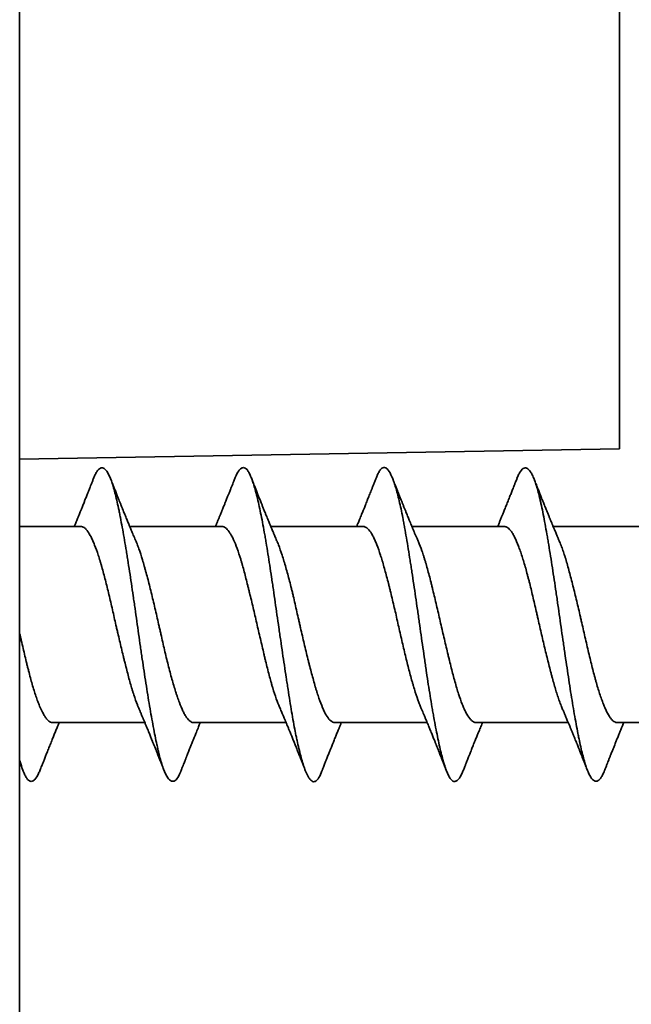
# Model space of a CAD drawing. Units: millimetres. Extents: x 32 to 797, y 126 to 557.
# Drawn here: x 77 to 85, y 290 to 303 of the extents above; entities that cross this region are included whole.
import ezdxf

# ---------------------------------------------------------------- set-up
doc = ezdxf.new("R2010")
doc.units = ezdxf.units.MM
doc.layers.add('1', color=7, linetype='Continuous', true_color=0xffffff)

msp = doc.modelspace()

# ---------------------------------------------------------------- linework, layer by layer
at = {"layer": '1', "color": 18, "linetype": 'Continuous', "lineweight": 35}
for p, q in [((77.457, 280.997), (77.457, 348.997)), ((85.107, 297.237), (85.107, 332.757)), ((77.457, 297.103), (85.107, 297.237)), ((78.235, 296.247), (77.457, 296.247)), ((80.034, 296.247), (78.861, 296.247)), ((81.834, 296.247), (80.66, 296.247)), ((83.635, 296.247), (82.459, 296.247)), ((85.434, 296.247), (84.261, 296.247)), ((77.88, 293.747), (79.054, 293.747)), ((79.68, 293.747), (80.855, 293.747)), ((81.481, 293.747), (82.655, 293.747)), ((83.28, 293.747), (84.454, 293.747)), ((85.08, 293.747), (86.255, 293.747))]:
    msp.add_line(p, q, dxfattribs=at)
for points, knots in [([(78.4, 296.86), (78.405, 296.875), (78.411, 296.888), (78.421, 296.909), (78.424, 296.916), (78.432, 296.93), (78.436, 296.937), (78.456, 296.967), (78.471, 296.982), (78.494, 296.993), (78.502, 296.995), (78.514, 296.994), (78.518, 296.993), (78.526, 296.99), (78.53, 296.988), (78.549, 296.976), (78.565, 296.958), (78.596, 296.906), (78.611, 296.872), (78.635, 296.807), (78.642, 296.783), (78.657, 296.732), (78.665, 296.704), (78.688, 296.616), (78.703, 296.55), (78.722, 296.458), (78.726, 296.439), (78.734, 296.4), (78.746, 296.341), (78.757, 296.279), (78.781, 296.152), (78.796, 296.062), (78.816, 295.944), (78.82, 295.92), (78.828, 295.871), (78.832, 295.847), (78.843, 295.773), (78.851, 295.723), (78.874, 295.572), (78.89, 295.468), (78.909, 295.336), (78.913, 295.309), (78.921, 295.255), (78.925, 295.228), (78.936, 295.147), (78.944, 295.093), (78.966, 294.931), (78.981, 294.824), (79.001, 294.691), (79.005, 294.664), (79.012, 294.611), (79.016, 294.584), (79.028, 294.505), (79.036, 294.453), (79.059, 294.298), (79.075, 294.198), (79.098, 294.054), (79.106, 294.006), (79.122, 293.913), (79.13, 293.867), (79.153, 293.736), (79.168, 293.653), (79.192, 293.539), (79.199, 293.502), (79.211, 293.449), (79.215, 293.432), (79.222, 293.398), (79.226, 293.382), (79.245, 293.303), (79.26, 293.249), (79.283, 293.178), (79.291, 293.157), (79.303, 293.128), (79.306, 293.119), (79.314, 293.101), (79.318, 293.093), (79.338, 293.054), (79.353, 293.032), (79.377, 293.011), (79.385, 293.005), (79.396, 293.001), (79.4, 293), (79.408, 292.999), (79.412, 292.999), (79.432, 293.002), (79.447, 293.013), (79.478, 293.052), (79.493, 293.08), (79.51, 293.122), (79.512, 293.126), (79.514, 293.13)], [0, 0, 0, 0, 0.015513, 0.015513, 0.025938, 0.025938, 0.036364, 0.036364, 0.078065, 0.078065, 0.098916, 0.098916, 0.109341, 0.109341, 0.119767, 0.119767, 0.161468, 0.161468, 0.203169, 0.203169, 0.22402, 0.22402, 0.244871, 0.244871, 0.286572, 0.286572, 0.296998, 0.296998, 0.307423, 0.328274, 0.328274, 0.369975, 0.369975, 0.3804, 0.3804, 0.390826, 0.390826, 0.411677, 0.411677, 0.453378, 0.453378, 0.463803, 0.463803, 0.474229, 0.474229, 0.495079, 0.495079, 0.536781, 0.536781, 0.547206, 0.547206, 0.557631, 0.557631, 0.578482, 0.578482, 0.620184, 0.620184, 0.641034, 0.641034, 0.661885, 0.661885, 0.703586, 0.703586, 0.724437, 0.724437, 0.734863, 0.734863, 0.745288, 0.745288, 0.786989, 0.786989, 0.80784, 0.80784, 0.818265, 0.818265, 0.828691, 0.828691, 0.870392, 0.870392, 0.891243, 0.891243, 0.901668, 0.901668, 0.912094, 0.912094, 0.953795, 0.953795, 0.995496, 0.995496, 1, 1, 1, 1]), ([(80.198, 296.85), (80.2, 296.857), (80.203, 296.863), (80.221, 296.906), (80.236, 296.935), (80.26, 296.967), (80.267, 296.976), (80.279, 296.986), (80.283, 296.988), (80.291, 296.993), (80.295, 296.994), (80.314, 297), (80.33, 296.996), (80.353, 296.976), (80.36, 296.967), (80.375, 296.944), (80.383, 296.931), (80.406, 296.883), (80.422, 296.842), (80.453, 296.746), (80.468, 296.69), (80.5, 296.563), (80.515, 296.493), (80.546, 296.342), (80.562, 296.261), (80.581, 296.151), (80.585, 296.129), (80.593, 296.084), (80.605, 296.016), (80.616, 295.946), (80.639, 295.802), (80.654, 295.703), (80.673, 295.574), (80.677, 295.548), (80.685, 295.495), (80.689, 295.468), (80.701, 295.389), (80.708, 295.335), (80.731, 295.175), (80.747, 295.067), (80.766, 294.932), (80.77, 294.904), (80.778, 294.85), (80.782, 294.823), (80.794, 294.742), (80.802, 294.688), (80.825, 294.529), (80.841, 294.425), (80.86, 294.297), (80.864, 294.272), (80.872, 294.221), (80.876, 294.196), (80.887, 294.121), (80.895, 294.072), (80.918, 293.93), (80.933, 293.841), (80.956, 293.714), (80.964, 293.673), (80.975, 293.614), (80.979, 293.594), (80.987, 293.556), (80.991, 293.538), (81.01, 293.447), (81.026, 293.382), (81.049, 293.295), (81.057, 293.267), (81.069, 293.228), (81.073, 293.216), (81.081, 293.192), (81.084, 293.181), (81.104, 293.126), (81.12, 293.09), (81.143, 293.048), (81.151, 293.036), (81.166, 293.017), (81.174, 293.009), (81.197, 292.993), (81.212, 292.991), (81.235, 293.003), (81.243, 293.009), (81.254, 293.022), (81.258, 293.026), (81.266, 293.037), (81.27, 293.043), (81.287, 293.071), (81.299, 293.099), (81.312, 293.132)], [0, 0, 0, 0, 0.00667, 0.00667, 0.048358, 0.048358, 0.069201, 0.069201, 0.079623, 0.079623, 0.090045, 0.090045, 0.131733, 0.131733, 0.152576, 0.152576, 0.17342, 0.17342, 0.215108, 0.215108, 0.256795, 0.256795, 0.298483, 0.298483, 0.34017, 0.34017, 0.350592, 0.350592, 0.361014, 0.381858, 0.381858, 0.423545, 0.423545, 0.433967, 0.433967, 0.444389, 0.444389, 0.465233, 0.465233, 0.50692, 0.50692, 0.517342, 0.517342, 0.527764, 0.527764, 0.548608, 0.548608, 0.590295, 0.590295, 0.600717, 0.600717, 0.611139, 0.611139, 0.631983, 0.631983, 0.67367, 0.67367, 0.694514, 0.694514, 0.704936, 0.704936, 0.715358, 0.715358, 0.757045, 0.757045, 0.777889, 0.777889, 0.788311, 0.788311, 0.798733, 0.798733, 0.84042, 0.84042, 0.861264, 0.861264, 0.882108, 0.882108, 0.923795, 0.923795, 0.944639, 0.944639, 0.955061, 0.955061, 0.965483, 0.965483, 1, 1, 1, 1]), ([(82.002, 296.862), (82.008, 296.876), (82.013, 296.889), (82.026, 296.918), (82.034, 296.933), (82.046, 296.952), (82.049, 296.958), (82.057, 296.969), (82.061, 296.974), (82.08, 296.994), (82.096, 297.001), (82.118, 296.998), (82.126, 296.995), (82.138, 296.986), (82.142, 296.983), (82.149, 296.975), (82.153, 296.97), (82.173, 296.945), (82.188, 296.917), (82.212, 296.863), (82.22, 296.843), (82.231, 296.81), (82.235, 296.798), (82.243, 296.774), (82.247, 296.762), (82.267, 296.697), (82.282, 296.639), (82.313, 296.508), (82.328, 296.436), (82.348, 296.336), (82.352, 296.316), (82.359, 296.274), (82.371, 296.211), (82.382, 296.146), (82.405, 296.01), (82.421, 295.915), (82.44, 295.791), (82.444, 295.766), (82.452, 295.715), (82.456, 295.689), (82.467, 295.612), (82.475, 295.561), (82.499, 295.404), (82.514, 295.298), (82.534, 295.162), (82.538, 295.135), (82.545, 295.081), (82.549, 295.053), (82.561, 294.972), (82.569, 294.918), (82.592, 294.757), (82.607, 294.65), (82.627, 294.518), (82.63, 294.492), (82.638, 294.439), (82.642, 294.413), (82.654, 294.335), (82.661, 294.284), (82.684, 294.135), (82.7, 294.04), (82.719, 293.925), (82.723, 293.903), (82.731, 293.858), (82.735, 293.836), (82.746, 293.77), (82.754, 293.728), (82.778, 293.606), (82.793, 293.531), (82.816, 293.427), (82.824, 293.393), (82.84, 293.33), (82.848, 293.3), (82.871, 293.217), (82.886, 293.169), (82.909, 293.11), (82.917, 293.092), (82.929, 293.069), (82.933, 293.061), (82.94, 293.048), (82.944, 293.042), (82.964, 293.014), (82.979, 293.002), (83.002, 292.996), (83.01, 292.997), (83.021, 293.001), (83.025, 293.002), (83.033, 293.007), (83.037, 293.01), (83.057, 293.027), (83.072, 293.048), (83.095, 293.093), (83.103, 293.11), (83.113, 293.133), (83.115, 293.138), (83.117, 293.143)], [0, 0, 0, 0, 0.014684, 0.014684, 0.035541, 0.035541, 0.04597, 0.04597, 0.056399, 0.056399, 0.098114, 0.098114, 0.118972, 0.118972, 0.129401, 0.129401, 0.13983, 0.13983, 0.181545, 0.181545, 0.202403, 0.202403, 0.212832, 0.212832, 0.22326, 0.22326, 0.264976, 0.264976, 0.306691, 0.306691, 0.31712, 0.31712, 0.327549, 0.348406, 0.348406, 0.390122, 0.390122, 0.400551, 0.400551, 0.410979, 0.410979, 0.431837, 0.431837, 0.473552, 0.473552, 0.483981, 0.483981, 0.49441, 0.49441, 0.515268, 0.515268, 0.556983, 0.556983, 0.567412, 0.567412, 0.577841, 0.577841, 0.598698, 0.598698, 0.640414, 0.640414, 0.650843, 0.650843, 0.661271, 0.661271, 0.682129, 0.682129, 0.723844, 0.723844, 0.744702, 0.744702, 0.76556, 0.76556, 0.807275, 0.807275, 0.828133, 0.828133, 0.838562, 0.838562, 0.84899, 0.84899, 0.890706, 0.890706, 0.911563, 0.911563, 0.921992, 0.921992, 0.932421, 0.932421, 0.974136, 0.974136, 0.994994, 0.994994, 1, 1, 1, 1]), ([(83.799, 296.859), (83.802, 296.867), (83.805, 296.875), (83.813, 296.891), (83.816, 296.9), (83.824, 296.916), (83.828, 296.923), (83.848, 296.957), (83.863, 296.975), (83.886, 296.99), (83.894, 296.993), (83.906, 296.994), (83.91, 296.994), (83.917, 296.993), (83.921, 296.991), (83.941, 296.983), (83.956, 296.967), (83.98, 296.932), (83.987, 296.919), (83.999, 296.895), (84.003, 296.886), (84.011, 296.868), (84.015, 296.859), (84.034, 296.808), (84.05, 296.761), (84.073, 296.677), (84.08, 296.647), (84.092, 296.598), (84.096, 296.582), (84.104, 296.548), (84.107, 296.53), (84.127, 296.44), (84.142, 296.362), (84.166, 296.236), (84.173, 296.193), (84.185, 296.126), (84.189, 296.104), (84.197, 296.058), (84.201, 296.035), (84.22, 295.917), (84.236, 295.819), (84.267, 295.619), (84.282, 295.515), (84.302, 295.382), (84.306, 295.355), (84.314, 295.301), (84.317, 295.275), (84.329, 295.194), (84.337, 295.14), (84.36, 294.979), (84.375, 294.871), (84.395, 294.737), (84.399, 294.71), (84.406, 294.656), (84.41, 294.629), (84.422, 294.549), (84.43, 294.496), (84.453, 294.341), (84.468, 294.24), (84.492, 294.092), (84.5, 294.044), (84.515, 293.95), (84.523, 293.904), (84.546, 293.77), (84.562, 293.686), (84.581, 293.587), (84.585, 293.568), (84.593, 293.53), (84.597, 293.511), (84.609, 293.457), (84.616, 293.422), (84.64, 293.325), (84.655, 293.268), (84.678, 293.194), (84.686, 293.172), (84.698, 293.141), (84.702, 293.131), (84.709, 293.112), (84.713, 293.104), (84.733, 293.063), (84.748, 293.039), (84.771, 293.015), (84.779, 293.009), (84.791, 293.003), (84.795, 293.002), (84.803, 293), (84.807, 293), (84.826, 293.001), (84.841, 293.01), (84.865, 293.036), (84.872, 293.047), (84.884, 293.067), (84.888, 293.074), (84.896, 293.09), (84.9, 293.098), (84.908, 293.116), (84.912, 293.125), (84.916, 293.136)], [0, 0, 0, 0, 0.008678, 0.008678, 0.019109, 0.019109, 0.029539, 0.029539, 0.071262, 0.071262, 0.092123, 0.092123, 0.102553, 0.102553, 0.112984, 0.112984, 0.154706, 0.154706, 0.175567, 0.175567, 0.185998, 0.185998, 0.196429, 0.196429, 0.238151, 0.238151, 0.259012, 0.259012, 0.269443, 0.269443, 0.279873, 0.279873, 0.321595, 0.321595, 0.342457, 0.342457, 0.352887, 0.352887, 0.363318, 0.363318, 0.40504, 0.40504, 0.446762, 0.446762, 0.457193, 0.457193, 0.467624, 0.467624, 0.488485, 0.488485, 0.530207, 0.530207, 0.540638, 0.540638, 0.551068, 0.551068, 0.571929, 0.571929, 0.613652, 0.613652, 0.634513, 0.634513, 0.655374, 0.655374, 0.697096, 0.697096, 0.707527, 0.707527, 0.717957, 0.717957, 0.738818, 0.738818, 0.780541, 0.780541, 0.801402, 0.801402, 0.811832, 0.811832, 0.822263, 0.822263, 0.863985, 0.863985, 0.884846, 0.884846, 0.895277, 0.895277, 0.905708, 0.905708, 0.94743, 0.94743, 0.968291, 0.968291, 0.978722, 0.978722, 0.989152, 0.989152, 1, 1, 1, 1]), ([(78.4, 296.861), (78.395, 296.848), (78.384, 296.821), (78.37, 296.784), (78.357, 296.752), (78.347, 296.727), (78.34, 296.707), (78.333, 296.69), (78.326, 296.673), (78.318, 296.652), (78.309, 296.629), (78.299, 296.605), (78.29, 296.583), (78.282, 296.562), (78.273, 296.54), (78.263, 296.515), (78.253, 296.491), (78.245, 296.469), (78.235, 296.446), (78.225, 296.421), (78.216, 296.397), (78.206, 296.374), (78.196, 296.35), (78.187, 296.326), (78.177, 296.303), (78.167, 296.277), (78.159, 296.258), (78.154, 296.247), (78.154, 296.247)], [0, 0, 0, 0, 0.062366, 0.128235, 0.181002, 0.220714, 0.249946, 0.276265, 0.304271, 0.335799, 0.375187, 0.417394, 0.452783, 0.482524, 0.51895, 0.563093, 0.60365, 0.636695, 0.670728, 0.717007, 0.756628, 0.786982, 0.831225, 0.875566, 0.905106, 0.945874, 0.999188, 1, 1, 1, 1]), ([(78.941, 296.057), (78.936, 296.068), (78.927, 296.09), (78.913, 296.122), (78.899, 296.155), (78.887, 296.185), (78.874, 296.215), (78.862, 296.244), (78.85, 296.274), (78.838, 296.303), (78.827, 296.329), (78.816, 296.355), (78.805, 296.384), (78.793, 296.412), (78.782, 296.44), (78.77, 296.47), (78.756, 296.504), (78.742, 296.539), (78.728, 296.575), (78.713, 296.611), (78.697, 296.652), (78.678, 296.699), (78.663, 296.739), (78.65, 296.771), (78.64, 296.797), (78.629, 296.825), (78.621, 296.845), (78.617, 296.855)], [0, 0, 0, 0, 0.042094, 0.080679, 0.122468, 0.167585, 0.196005, 0.23332, 0.278482, 0.311281, 0.341333, 0.375155, 0.41192, 0.449563, 0.480926, 0.517303, 0.56013, 0.608426, 0.651819, 0.69344, 0.743079, 0.807261, 0.867711, 0.892845, 0.925399, 0.965678, 1, 1, 1, 1]), ([(80.197, 296.85), (80.194, 296.841), (80.186, 296.821), (80.175, 296.794), (80.166, 296.77), (80.159, 296.752), (80.152, 296.735), (80.144, 296.716), (80.136, 296.695), (80.128, 296.674), (80.121, 296.656), (80.113, 296.637), (80.105, 296.617), (80.096, 296.594), (80.087, 296.572), (80.079, 296.553), (80.072, 296.533), (80.063, 296.512), (80.054, 296.489), (80.046, 296.469), (80.039, 296.454), (80.033, 296.439), (80.026, 296.421), (80.018, 296.401), (80.01, 296.382), (80.003, 296.364), (79.996, 296.348), (79.99, 296.332), (79.982, 296.314), (79.975, 296.297), (79.969, 296.282), (79.963, 296.268), (79.958, 296.256), (79.955, 296.249), (79.954, 296.247)], [0, 0, 0, 0, 0.045566, 0.096577, 0.13476, 0.161631, 0.188844, 0.218885, 0.257432, 0.292438, 0.321608, 0.348935, 0.383435, 0.424259, 0.461487, 0.491812, 0.520757, 0.556744, 0.598901, 0.633254, 0.65644, 0.677616, 0.707188, 0.743737, 0.777143, 0.805407, 0.830156, 0.856888, 0.887705, 0.918525, 0.943372, 0.963812, 0.989444, 1, 1, 1, 1]), ([(80.739, 296.058), (80.736, 296.066), (80.728, 296.084), (80.717, 296.109), (80.708, 296.132), (80.699, 296.152), (80.692, 296.17), (80.683, 296.191), (80.673, 296.214), (80.664, 296.235), (80.656, 296.256), (80.645, 296.283), (80.63, 296.318), (80.615, 296.355), (80.601, 296.39), (80.588, 296.421), (80.577, 296.448), (80.568, 296.471), (80.56, 296.492), (80.552, 296.511), (80.544, 296.53), (80.536, 296.55), (80.527, 296.573), (80.518, 296.597), (80.509, 296.62), (80.5, 296.641), (80.491, 296.664), (80.481, 296.689), (80.472, 296.712), (80.464, 296.734), (80.456, 296.753), (80.449, 296.771), (80.441, 296.79), (80.432, 296.813), (80.422, 296.839), (80.415, 296.857), (80.412, 296.866)], [0, 0, 0, 0, 0.029917, 0.065959, 0.095137, 0.117041, 0.137435, 0.165128, 0.196493, 0.221289, 0.245492, 0.271468, 0.325004, 0.372978, 0.409508, 0.456206, 0.487607, 0.512055, 0.540107, 0.564195, 0.585041, 0.609151, 0.637656, 0.671028, 0.697651, 0.721215, 0.75015, 0.783006, 0.812142, 0.836816, 0.863433, 0.882937, 0.905256, 0.933387, 0.96771, 1, 1, 1, 1]), ([(82.002, 296.862), (81.997, 296.849), (81.986, 296.82), (81.97, 296.78), (81.955, 296.741), (81.941, 296.707), (81.928, 296.675), (81.916, 296.644), (81.905, 296.616), (81.894, 296.589), (81.883, 296.561), (81.873, 296.534), (81.862, 296.509), (81.852, 296.483), (81.84, 296.453), (81.828, 296.424), (81.817, 296.397), (81.805, 296.368), (81.793, 296.338), (81.782, 296.31), (81.772, 296.287), (81.764, 296.267), (81.758, 296.254), (81.756, 296.248), (81.755, 296.247)], [0, 0, 0, 0, 0.066964, 0.136836, 0.197367, 0.253135, 0.304722, 0.35396, 0.401249, 0.44078, 0.486942, 0.537561, 0.570521, 0.610487, 0.666201, 0.712937, 0.752941, 0.801492, 0.852176, 0.899507, 0.936543, 0.96803, 0.994826, 1, 1, 1, 1]), ([(82.543, 296.05), (82.54, 296.057), (82.534, 296.071), (82.525, 296.091), (82.518, 296.109), (82.51, 296.127), (82.502, 296.145), (82.495, 296.161), (82.489, 296.176), (82.483, 296.19), (82.476, 296.207), (82.469, 296.224), (82.463, 296.238), (82.458, 296.251), (82.45, 296.269), (82.44, 296.294), (82.427, 296.324), (82.416, 296.353), (82.404, 296.38), (82.394, 296.406), (82.382, 296.435), (82.369, 296.467), (82.354, 296.503), (82.34, 296.539), (82.326, 296.575), (82.31, 296.614), (82.296, 296.649), (82.284, 296.678), (82.277, 296.697), (82.271, 296.712), (82.265, 296.727), (82.258, 296.745), (82.249, 296.767), (82.239, 296.794), (82.227, 296.824), (82.219, 296.845), (82.215, 296.855)], [0, 0, 0, 0, 0.026329, 0.053502, 0.073624, 0.09546, 0.120399, 0.141357, 0.157666, 0.174982, 0.196817, 0.219953, 0.238136, 0.251404, 0.266305, 0.304741, 0.345963, 0.378182, 0.411812, 0.44849, 0.476851, 0.519161, 0.567066, 0.609897, 0.652851, 0.700778, 0.754756, 0.783753, 0.807293, 0.823897, 0.841496, 0.863397, 0.889777, 0.923063, 0.963428, 1, 1, 1, 1]), ([(83.8, 296.86), (83.797, 296.853), (83.791, 296.837), (83.782, 296.815), (83.774, 296.795), (83.768, 296.78), (83.762, 296.764), (83.754, 296.744), (83.741, 296.711), (83.724, 296.668), (83.703, 296.616), (83.682, 296.561), (83.659, 296.505), (83.638, 296.453), (83.62, 296.407), (83.603, 296.366), (83.587, 296.327), (83.57, 296.287), (83.56, 296.26), (83.554, 296.247)], [0, 0, 0, 0, 0.034762, 0.076103, 0.108653, 0.132429, 0.148873, 0.185687, 0.231119, 0.31151, 0.391946, 0.488139, 0.578446, 0.668586, 0.741274, 0.801227, 0.870214, 0.933281, 1, 1, 1, 1]), ([(84.343, 296.052), (84.34, 296.059), (84.335, 296.072), (84.327, 296.091), (84.319, 296.108), (84.312, 296.126), (84.303, 296.147), (84.294, 296.168), (84.286, 296.188), (84.279, 296.203), (84.273, 296.217), (84.266, 296.234), (84.259, 296.251), (84.253, 296.266), (84.247, 296.279), (84.242, 296.293), (84.235, 296.309), (84.228, 296.325), (84.222, 296.341), (84.217, 296.353), (84.211, 296.367), (84.204, 296.384), (84.196, 296.405), (84.187, 296.425), (84.18, 296.445), (84.171, 296.466), (84.161, 296.49), (84.151, 296.515), (84.141, 296.539), (84.133, 296.561), (84.123, 296.584), (84.113, 296.609), (84.104, 296.633), (84.095, 296.655), (84.087, 296.676), (84.077, 296.7), (84.068, 296.724), (84.059, 296.745), (84.052, 296.763), (84.046, 296.78), (84.037, 296.802), (84.027, 296.826), (84.021, 296.843), (84.018, 296.851)], [0, 0, 0, 0, 0.024696, 0.050299, 0.070624, 0.091784, 0.118178, 0.149039, 0.174375, 0.190282, 0.206996, 0.22841, 0.252374, 0.271892, 0.286479, 0.302053, 0.322472, 0.346163, 0.36564, 0.379928, 0.393847, 0.416484, 0.44522, 0.471714, 0.493444, 0.518113, 0.549052, 0.584592, 0.61429, 0.638308, 0.666445, 0.700608, 0.731507, 0.755807, 0.780719, 0.811382, 0.843959, 0.872729, 0.888993, 0.909437, 0.936809, 0.971127, 1, 1, 1, 1]), ([(78.973, 293.939), (78.968, 293.95), (78.963, 293.962), (78.943, 294.012), (78.928, 294.054), (78.91, 294.112), (78.906, 294.123), (78.898, 294.147), (78.895, 294.16), (78.883, 294.197), (78.876, 294.223), (78.853, 294.303), (78.839, 294.358), (78.816, 294.446), (78.808, 294.476), (78.797, 294.521), (78.793, 294.537), (78.785, 294.568), (78.781, 294.584), (78.762, 294.662), (78.747, 294.726), (78.724, 294.823), (78.716, 294.856), (78.705, 294.905), (78.701, 294.922), (78.693, 294.955), (78.689, 294.972), (78.67, 295.055), (78.656, 295.12), (78.626, 295.25), (78.611, 295.315), (78.581, 295.442), (78.566, 295.503), (78.536, 295.62), (78.521, 295.677), (78.501, 295.744), (78.497, 295.757), (78.49, 295.783), (78.478, 295.822), (78.467, 295.858), (78.444, 295.928), (78.428, 295.97), (78.409, 296.019), (78.406, 296.028), (78.398, 296.047), (78.394, 296.056), (78.383, 296.082), (78.375, 296.098), (78.353, 296.142), (78.338, 296.167), (78.316, 296.197), (78.308, 296.206), (78.297, 296.218), (78.293, 296.221), (78.286, 296.227), (78.282, 296.23), (78.264, 296.242), (78.249, 296.247), (78.235, 296.247)], [0, 0, 0, 0, 0.019907, 0.019907, 0.081347, 0.081347, 0.096707, 0.096707, 0.112067, 0.112067, 0.142787, 0.142787, 0.204227, 0.204227, 0.234947, 0.234947, 0.250307, 0.250307, 0.265667, 0.265667, 0.327108, 0.327108, 0.357828, 0.357828, 0.373188, 0.373188, 0.388548, 0.388548, 0.449988, 0.449988, 0.511428, 0.511428, 0.572868, 0.572868, 0.634308, 0.634308, 0.649668, 0.649668, 0.665028, 0.695748, 0.695748, 0.757189, 0.757189, 0.772549, 0.772549, 0.787909, 0.787909, 0.818629, 0.818629, 0.880069, 0.880069, 0.910789, 0.910789, 0.926149, 0.926149, 0.941509, 0.941509, 1, 1, 1, 1]), ([(80.772, 293.943), (80.758, 293.976), (80.744, 294.012), (80.715, 294.094), (80.699, 294.141), (80.68, 294.204), (80.676, 294.217), (80.669, 294.244), (80.657, 294.284), (80.646, 294.325), (80.624, 294.41), (80.609, 294.469), (80.59, 294.545), (80.587, 294.561), (80.579, 294.592), (80.575, 294.608), (80.564, 294.656), (80.557, 294.688), (80.534, 294.784), (80.519, 294.849), (80.496, 294.948), (80.488, 294.981), (80.473, 295.048), (80.465, 295.081), (80.442, 295.179), (80.427, 295.244), (80.404, 295.34), (80.396, 295.371), (80.385, 295.418), (80.381, 295.434), (80.374, 295.465), (80.37, 295.48), (80.351, 295.556), (80.336, 295.615), (80.314, 295.698), (80.307, 295.725), (80.295, 295.764), (80.292, 295.777), (80.284, 295.803), (80.28, 295.816), (80.261, 295.878), (80.246, 295.923), (80.216, 296.007), (80.201, 296.044), (80.181, 296.086), (80.178, 296.094), (80.17, 296.11), (80.158, 296.132), (80.147, 296.151), (80.124, 296.187), (80.109, 296.206), (80.086, 296.226), (80.079, 296.232), (80.064, 296.241), (80.056, 296.244), (80.044, 296.246), (80.039, 296.247), (80.034, 296.247)], [0, 0, 0, 0, 0.056418, 0.056418, 0.118009, 0.118009, 0.133407, 0.133407, 0.148805, 0.179601, 0.179601, 0.241192, 0.241192, 0.25659, 0.25659, 0.271988, 0.271988, 0.302784, 0.302784, 0.364375, 0.364375, 0.395171, 0.395171, 0.425967, 0.425967, 0.487558, 0.487558, 0.518354, 0.518354, 0.533752, 0.533752, 0.54915, 0.54915, 0.610742, 0.610742, 0.641537, 0.641537, 0.656935, 0.656935, 0.672333, 0.672333, 0.733925, 0.733925, 0.795516, 0.795516, 0.810914, 0.810914, 0.826312, 0.857108, 0.857108, 0.918699, 0.918699, 0.949495, 0.949495, 0.980291, 0.980291, 1, 1, 1, 1]), ([(82.575, 293.935), (82.574, 293.939), (82.572, 293.944), (82.566, 293.957), (82.562, 293.966), (82.555, 293.985), (82.551, 293.995), (82.532, 294.046), (82.517, 294.09), (82.495, 294.161), (82.487, 294.186), (82.475, 294.225), (82.472, 294.238), (82.464, 294.265), (82.46, 294.278), (82.441, 294.347), (82.425, 294.404), (82.395, 294.523), (82.38, 294.584), (82.357, 294.681), (82.349, 294.713), (82.335, 294.778), (82.327, 294.81), (82.305, 294.908), (82.29, 294.974), (82.267, 295.073), (82.26, 295.107), (82.245, 295.173), (82.237, 295.205), (82.214, 295.302), (82.199, 295.365), (82.18, 295.443), (82.176, 295.458), (82.169, 295.489), (82.165, 295.504), (82.153, 295.55), (82.145, 295.579), (82.122, 295.665), (82.107, 295.72), (82.085, 295.798), (82.077, 295.823), (82.066, 295.859), (82.062, 295.871), (82.054, 295.895), (82.051, 295.906), (82.032, 295.962), (82.017, 296.003), (81.995, 296.057), (81.987, 296.074), (81.972, 296.107), (81.965, 296.122), (81.942, 296.163), (81.927, 296.185), (81.904, 296.211), (81.896, 296.218), (81.885, 296.228), (81.881, 296.231), (81.873, 296.235), (81.869, 296.238), (81.855, 296.244), (81.844, 296.247), (81.834, 296.247)], [0, 0, 0, 0, 0.007358, 0.007358, 0.022688, 0.022688, 0.038018, 0.038018, 0.099338, 0.099338, 0.129997, 0.129997, 0.145327, 0.145327, 0.160657, 0.160657, 0.221977, 0.221977, 0.283296, 0.283296, 0.313956, 0.313956, 0.344616, 0.344616, 0.405936, 0.405936, 0.436595, 0.436595, 0.467255, 0.467255, 0.528575, 0.528575, 0.543905, 0.543905, 0.559235, 0.559235, 0.589894, 0.589894, 0.651214, 0.651214, 0.681874, 0.681874, 0.697204, 0.697204, 0.712534, 0.712534, 0.773853, 0.773853, 0.804513, 0.804513, 0.835173, 0.835173, 0.896492, 0.896492, 0.927152, 0.927152, 0.942482, 0.942482, 0.957812, 0.957812, 1, 1, 1, 1]), ([(84.372, 293.94), (84.369, 293.947), (84.366, 293.955), (84.359, 293.971), (84.355, 293.981), (84.348, 294.001), (84.344, 294.011), (84.333, 294.042), (84.325, 294.064), (84.303, 294.132), (84.288, 294.18), (84.266, 294.259), (84.258, 294.286), (84.247, 294.327), (84.243, 294.342), (84.236, 294.37), (84.232, 294.385), (84.213, 294.457), (84.198, 294.517), (84.175, 294.61), (84.167, 294.642), (84.152, 294.706), (84.144, 294.738), (84.121, 294.836), (84.106, 294.901), (84.083, 295), (84.075, 295.033), (84.064, 295.082), (84.06, 295.099), (84.053, 295.132), (84.049, 295.149), (84.03, 295.231), (84.015, 295.296), (83.986, 295.422), (83.971, 295.483), (83.952, 295.558), (83.948, 295.573), (83.94, 295.602), (83.929, 295.645), (83.918, 295.687), (83.895, 295.768), (83.879, 295.818), (83.856, 295.89), (83.849, 295.913), (83.833, 295.957), (83.825, 295.978), (83.803, 296.037), (83.788, 296.072), (83.765, 296.118), (83.758, 296.132), (83.743, 296.159), (83.735, 296.171), (83.713, 296.202), (83.698, 296.218), (83.676, 296.235), (83.668, 296.239), (83.657, 296.243), (83.653, 296.245), (83.645, 296.246), (83.641, 296.247), (83.637, 296.247), (83.636, 296.247), (83.635, 296.247)], [0, 0, 0, 0, 0.012303, 0.012303, 0.027682, 0.027682, 0.043061, 0.043061, 0.073819, 0.073819, 0.135334, 0.135334, 0.166092, 0.166092, 0.181471, 0.181471, 0.19685, 0.19685, 0.258366, 0.258366, 0.289124, 0.289124, 0.319882, 0.319882, 0.381397, 0.381397, 0.412155, 0.412155, 0.427534, 0.427534, 0.442913, 0.442913, 0.504429, 0.504429, 0.565945, 0.565945, 0.581324, 0.581324, 0.596702, 0.62746, 0.62746, 0.688976, 0.688976, 0.719734, 0.719734, 0.750492, 0.750492, 0.812008, 0.812008, 0.842765, 0.842765, 0.873523, 0.873523, 0.935039, 0.935039, 0.965797, 0.965797, 0.981176, 0.981176, 0.996555, 0.996555, 1, 1, 1, 1]), ([(78.941, 296.057), (78.945, 296.047), (78.95, 296.036), (78.962, 296.006), (78.97, 295.985), (78.993, 295.92), (79.008, 295.873), (79.031, 295.796), (79.039, 295.77), (79.05, 295.728), (79.054, 295.714), (79.062, 295.686), (79.066, 295.671), (79.086, 295.599), (79.102, 295.539), (79.125, 295.445), (79.133, 295.413), (79.149, 295.348), (79.157, 295.314), (79.181, 295.214), (79.197, 295.147), (79.22, 295.046), (79.228, 295.012), (79.239, 294.96), (79.243, 294.943), (79.251, 294.909), (79.255, 294.892), (79.274, 294.806), (79.289, 294.739), (79.32, 294.608), (79.335, 294.544), (79.367, 294.419), (79.383, 294.359), (79.414, 294.246), (79.43, 294.193), (79.45, 294.13), (79.454, 294.118), (79.462, 294.094), (79.466, 294.082), (79.478, 294.048), (79.486, 294.026), (79.509, 293.964), (79.524, 293.927), (79.547, 293.879), (79.555, 293.864), (79.571, 293.836), (79.578, 293.824), (79.601, 293.791), (79.617, 293.775), (79.636, 293.761), (79.64, 293.758), (79.648, 293.754), (79.652, 293.752), (79.664, 293.748), (79.672, 293.747), (79.68, 293.747), (79.68, 293.747), (79.68, 293.747)], [0, 0, 0, 0, 0.017989, 0.017989, 0.049658, 0.049658, 0.112998, 0.112998, 0.144667, 0.144667, 0.160502, 0.160502, 0.176337, 0.176337, 0.239676, 0.239676, 0.271346, 0.271346, 0.303015, 0.303015, 0.366355, 0.366355, 0.398024, 0.398024, 0.413859, 0.413859, 0.429694, 0.429694, 0.493033, 0.493033, 0.556373, 0.556373, 0.619712, 0.619712, 0.683051, 0.683051, 0.698886, 0.698886, 0.714721, 0.714721, 0.74639, 0.74639, 0.80973, 0.80973, 0.841399, 0.841399, 0.873069, 0.873069, 0.936408, 0.936408, 0.952243, 0.952243, 0.968078, 0.968078, 0.999748, 0.999748, 1, 1, 1, 1]), ([(80.739, 296.058), (80.741, 296.053), (80.744, 296.047), (80.75, 296.033), (80.754, 296.023), (80.773, 295.973), (80.789, 295.929), (80.812, 295.857), (80.82, 295.832), (80.836, 295.78), (80.844, 295.753), (80.868, 295.67), (80.884, 295.611), (80.907, 295.52), (80.915, 295.489), (80.927, 295.441), (80.931, 295.425), (80.939, 295.393), (80.943, 295.377), (80.962, 295.295), (80.977, 295.228), (81, 295.127), (81.008, 295.093), (81.019, 295.042), (81.023, 295.025), (81.031, 294.991), (81.035, 294.974), (81.055, 294.888), (81.07, 294.82), (81.101, 294.687), (81.117, 294.621), (81.137, 294.541), (81.141, 294.525), (81.149, 294.494), (81.161, 294.447), (81.173, 294.402), (81.197, 294.314), (81.212, 294.258), (81.231, 294.191), (81.235, 294.178), (81.243, 294.153), (81.255, 294.115), (81.266, 294.08), (81.289, 294.012), (81.305, 293.972), (81.324, 293.927), (81.328, 293.918), (81.336, 293.901), (81.34, 293.893), (81.351, 293.869), (81.359, 293.855), (81.383, 293.816), (81.398, 293.795), (81.418, 293.776), (81.422, 293.772), (81.43, 293.766), (81.434, 293.763), (81.446, 293.755), (81.454, 293.752), (81.468, 293.748), (81.475, 293.747), (81.481, 293.747)], [0, 0, 0, 0, 0.009243, 0.009243, 0.02507, 0.02507, 0.088377, 0.088377, 0.12003, 0.12003, 0.151684, 0.151684, 0.214991, 0.214991, 0.246645, 0.246645, 0.262471, 0.262471, 0.278298, 0.278298, 0.341605, 0.341605, 0.373259, 0.373259, 0.389086, 0.389086, 0.404913, 0.404913, 0.46822, 0.46822, 0.531527, 0.531527, 0.547354, 0.547354, 0.563181, 0.594834, 0.594834, 0.658141, 0.658141, 0.673968, 0.673968, 0.689795, 0.721449, 0.721449, 0.784756, 0.784756, 0.800583, 0.800583, 0.816409, 0.816409, 0.848063, 0.848063, 0.91137, 0.91137, 0.927197, 0.927197, 0.943024, 0.943024, 0.974677, 0.974677, 1, 1, 1, 1]), ([(82.543, 296.051), (82.557, 296.017), (82.572, 295.979), (82.595, 295.915), (82.602, 295.891), (82.614, 295.855), (82.618, 295.842), (82.626, 295.816), (82.63, 295.803), (82.65, 295.737), (82.665, 295.681), (82.688, 295.593), (82.696, 295.563), (82.707, 295.517), (82.711, 295.501), (82.719, 295.47), (82.723, 295.454), (82.742, 295.373), (82.758, 295.308), (82.789, 295.175), (82.804, 295.107), (82.828, 295.004), (82.836, 294.97), (82.852, 294.902), (82.86, 294.868), (82.884, 294.767), (82.899, 294.701), (82.919, 294.619), (82.923, 294.602), (82.931, 294.57), (82.943, 294.522), (82.954, 294.475), (82.977, 294.383), (82.992, 294.325), (83.016, 294.242), (83.023, 294.214), (83.039, 294.162), (83.047, 294.137), (83.07, 294.065), (83.086, 294.021), (83.105, 293.971), (83.109, 293.962), (83.117, 293.943), (83.121, 293.934), (83.133, 293.907), (83.141, 293.891), (83.165, 293.846), (83.181, 293.821), (83.204, 293.791), (83.212, 293.782), (83.228, 293.768), (83.236, 293.762), (83.256, 293.75), (83.268, 293.747), (83.28, 293.747)], [0, 0, 0, 0, 0.059003, 0.059003, 0.090794, 0.090794, 0.106689, 0.106689, 0.122584, 0.122584, 0.186165, 0.186165, 0.217955, 0.217955, 0.23385, 0.23385, 0.249746, 0.249746, 0.313327, 0.313327, 0.376907, 0.376907, 0.408698, 0.408698, 0.440488, 0.440488, 0.504069, 0.504069, 0.519964, 0.519964, 0.53586, 0.56765, 0.56765, 0.631231, 0.631231, 0.663021, 0.663021, 0.694812, 0.694812, 0.758393, 0.758393, 0.774288, 0.774288, 0.790183, 0.790183, 0.821974, 0.821974, 0.885554, 0.885554, 0.917345, 0.917345, 0.949135, 0.949135, 1, 1, 1, 1]), ([(84.343, 296.053), (84.351, 296.033), (84.36, 296.012), (84.376, 295.968), (84.384, 295.947), (84.395, 295.912), (84.399, 295.901), (84.407, 295.876), (84.411, 295.864), (84.43, 295.801), (84.445, 295.748), (84.476, 295.635), (84.492, 295.576), (84.523, 295.45), (84.539, 295.386), (84.571, 295.255), (84.587, 295.188), (84.606, 295.103), (84.61, 295.086), (84.618, 295.052), (84.63, 295), (84.642, 294.949), (84.665, 294.848), (84.68, 294.781), (84.704, 294.68), (84.711, 294.647), (84.727, 294.582), (84.735, 294.55), (84.758, 294.456), (84.773, 294.395), (84.793, 294.323), (84.797, 294.309), (84.804, 294.28), (84.808, 294.266), (84.82, 294.225), (84.828, 294.198), (84.852, 294.122), (84.868, 294.074), (84.888, 294.02), (84.892, 294.01), (84.9, 293.989), (84.903, 293.979), (84.915, 293.95), (84.923, 293.931), (84.947, 293.88), (84.962, 293.851), (84.985, 293.815), (84.993, 293.805), (85.004, 293.79), (85.008, 293.786), (85.016, 293.778), (85.02, 293.774), (85.039, 293.758), (85.054, 293.75), (85.073, 293.747), (85.076, 293.747), (85.079, 293.747)], [0, 0, 0, 0, 0.035043, 0.035043, 0.066785, 0.066785, 0.082656, 0.082656, 0.098527, 0.098527, 0.162011, 0.162011, 0.225495, 0.225495, 0.288979, 0.288979, 0.352463, 0.352463, 0.368334, 0.368334, 0.384205, 0.415947, 0.415947, 0.479431, 0.479431, 0.511173, 0.511173, 0.542915, 0.542915, 0.606399, 0.606399, 0.62227, 0.62227, 0.638141, 0.638141, 0.669883, 0.669883, 0.733367, 0.733367, 0.749238, 0.749238, 0.765109, 0.765109, 0.796851, 0.796851, 0.860335, 0.860335, 0.892077, 0.892077, 0.907948, 0.907948, 0.923819, 0.923819, 0.987303, 0.987303, 1, 1, 1, 1]), ([(77.457, 294.881), (77.46, 294.869), (77.463, 294.857), (77.47, 294.828), (77.474, 294.811), (77.494, 294.726), (77.509, 294.66), (77.532, 294.564), (77.54, 294.532), (77.551, 294.485), (77.555, 294.469), (77.563, 294.439), (77.567, 294.423), (77.586, 294.347), (77.601, 294.29), (77.632, 294.182), (77.648, 294.132), (77.672, 294.061), (77.68, 294.039), (77.696, 293.997), (77.704, 293.977), (77.727, 293.92), (77.743, 293.887), (77.763, 293.852), (77.767, 293.845), (77.775, 293.832), (77.786, 293.814), (77.798, 293.798), (77.821, 293.772), (77.836, 293.76), (77.859, 293.75), (77.867, 293.748), (77.877, 293.747), (77.878, 293.747), (77.88, 293.747)], [0, 0, 0, 0, 0.019708, 0.019708, 0.047387, 0.047387, 0.158105, 0.158105, 0.213463, 0.213463, 0.241143, 0.241143, 0.268822, 0.268822, 0.37954, 0.37954, 0.490257, 0.490257, 0.545616, 0.545616, 0.600975, 0.600975, 0.711692, 0.711692, 0.739371, 0.739371, 0.767051, 0.82241, 0.82241, 0.933127, 0.933127, 0.988486, 0.988486, 1, 1, 1, 1]), ([(78.972, 293.939), (78.975, 293.933), (78.981, 293.92), (78.988, 293.902), (78.995, 293.886), (79.002, 293.87), (79.009, 293.854), (79.017, 293.836), (79.024, 293.818), (79.031, 293.802), (79.037, 293.787), (79.044, 293.77), (79.052, 293.752), (79.059, 293.733), (79.067, 293.714), (79.077, 293.691), (79.088, 293.664), (79.1, 293.636), (79.111, 293.609), (79.121, 293.583), (79.134, 293.552), (79.148, 293.516), (79.165, 293.475), (79.181, 293.436), (79.196, 293.398), (79.208, 293.367), (79.217, 293.344), (79.225, 293.325), (79.233, 293.305), (79.241, 293.284), (79.248, 293.265), (79.254, 293.251), (79.258, 293.241), (79.263, 293.228), (79.269, 293.212), (79.278, 293.19), (79.287, 293.166), (79.294, 293.15), (79.297, 293.142)], [0, 0, 0, 0, 0.023681, 0.04868, 0.068057, 0.086441, 0.10752, 0.131339, 0.154767, 0.173972, 0.192433, 0.212771, 0.238345, 0.262349, 0.281683, 0.311957, 0.348213, 0.384464, 0.418621, 0.449184, 0.480545, 0.538214, 0.584408, 0.632024, 0.686222, 0.727054, 0.748193, 0.771338, 0.797189, 0.825365, 0.850369, 0.865198, 0.877496, 0.89075, 0.91101, 0.938398, 0.972932, 1, 1, 1, 1]), ([(80.772, 293.944), (80.776, 293.935), (80.783, 293.917), (80.795, 293.891), (80.805, 293.867), (80.813, 293.848), (80.821, 293.828), (80.83, 293.808), (80.838, 293.789), (80.844, 293.775), (80.849, 293.762), (80.854, 293.749), (80.86, 293.735), (80.87, 293.711), (80.883, 293.68), (80.898, 293.643), (80.912, 293.609), (80.925, 293.577), (80.937, 293.548), (80.947, 293.522), (80.957, 293.498), (80.967, 293.475), (80.976, 293.451), (80.987, 293.425), (80.997, 293.4), (81.006, 293.377), (81.014, 293.355), (81.024, 293.331), (81.034, 293.306), (81.043, 293.283), (81.051, 293.262), (81.059, 293.242), (81.068, 293.219), (81.078, 293.194), (81.089, 293.166), (81.097, 293.147), (81.1, 293.138)], [0, 0, 0, 0, 0.03281, 0.069014, 0.098362, 0.120254, 0.141854, 0.172716, 0.195519, 0.212625, 0.227105, 0.242964, 0.260223, 0.279833, 0.333513, 0.37767, 0.416016, 0.462105, 0.49386, 0.525697, 0.557533, 0.583468, 0.612237, 0.647306, 0.679692, 0.70521, 0.730345, 0.76202, 0.795807, 0.823134, 0.846132, 0.873506, 0.898802, 0.929834, 0.967472, 1, 1, 1, 1]), ([(82.575, 293.935), (82.58, 293.924), (82.59, 293.902), (82.604, 293.868), (82.619, 293.832), (82.633, 293.799), (82.646, 293.767), (82.658, 293.738), (82.67, 293.71), (82.68, 293.686), (82.689, 293.662), (82.7, 293.636), (82.711, 293.609), (82.722, 293.583), (82.732, 293.558), (82.741, 293.535), (82.75, 293.513), (82.757, 293.495), (82.763, 293.481), (82.768, 293.468), (82.774, 293.453), (82.781, 293.435), (82.789, 293.415), (82.797, 293.396), (82.803, 293.379), (82.81, 293.363), (82.817, 293.344), (82.827, 293.32), (82.838, 293.291), (82.851, 293.26), (82.861, 293.233), (82.871, 293.208), (82.881, 293.183), (82.891, 293.156), (82.899, 293.138), (82.902, 293.129)], [0, 0, 0, 0, 0.042124, 0.083542, 0.129397, 0.174302, 0.206728, 0.249256, 0.283484, 0.309907, 0.338996, 0.372232, 0.409004, 0.440368, 0.467515, 0.500532, 0.527281, 0.549704, 0.566208, 0.57935, 0.597601, 0.621643, 0.647488, 0.671464, 0.690744, 0.710186, 0.733293, 0.759724, 0.801142, 0.837481, 0.875797, 0.900389, 0.930458, 0.967211, 1, 1, 1, 1]), ([(84.372, 293.941), (84.375, 293.933), (84.382, 293.917), (84.391, 293.895), (84.399, 293.878), (84.405, 293.864), (84.41, 293.852), (84.415, 293.84), (84.421, 293.826), (84.428, 293.808), (84.437, 293.787), (84.445, 293.767), (84.452, 293.75), (84.458, 293.736), (84.465, 293.721), (84.472, 293.703), (84.479, 293.685), (84.486, 293.67), (84.492, 293.655), (84.499, 293.638), (84.506, 293.62), (84.513, 293.603), (84.519, 293.589), (84.525, 293.574), (84.533, 293.555), (84.542, 293.531), (84.552, 293.507), (84.561, 293.485), (84.57, 293.463), (84.579, 293.44), (84.588, 293.418), (84.595, 293.399), (84.602, 293.381), (84.611, 293.361), (84.621, 293.336), (84.631, 293.309), (84.641, 293.285), (84.649, 293.264), (84.657, 293.244), (84.665, 293.223), (84.676, 293.197), (84.687, 293.169), (84.694, 293.15), (84.697, 293.142)], [0, 0, 0, 0, 0.030781, 0.060051, 0.081281, 0.097283, 0.112673, 0.127517, 0.142903, 0.166489, 0.193888, 0.221298, 0.242407, 0.257551, 0.275317, 0.299353, 0.324206, 0.343187, 0.358702, 0.379204, 0.405054, 0.427517, 0.443638, 0.45933, 0.481002, 0.516876, 0.547551, 0.571456, 0.598604, 0.632128, 0.65807, 0.680562, 0.700338, 0.725256, 0.757418, 0.793748, 0.824354, 0.849216, 0.870619, 0.897134, 0.929584, 0.967989, 1, 1, 1, 1]), ([(77.718, 293.145), (77.721, 293.153), (77.728, 293.17), (77.738, 293.194), (77.747, 293.218), (77.755, 293.239), (77.764, 293.26), (77.773, 293.283), (77.782, 293.307), (77.792, 293.331), (77.801, 293.354), (77.812, 293.38), (77.823, 293.409), (77.835, 293.438), (77.847, 293.468), (77.859, 293.499), (77.875, 293.537), (77.893, 293.582), (77.914, 293.633), (77.934, 293.682), (77.949, 293.718), (77.957, 293.738), (77.96, 293.745), (77.961, 293.747)], [0, 0, 0, 0, 0.037365, 0.084095, 0.122724, 0.155377, 0.188249, 0.227116, 0.26963, 0.308266, 0.342906, 0.387522, 0.43813, 0.486026, 0.532416, 0.586438, 0.64169, 0.722913, 0.808549, 0.896217, 0.966569, 0.99099, 1, 1, 1, 1]), ([(79.514, 293.13), (79.518, 293.142), (79.527, 293.166), (79.541, 293.2), (79.553, 293.23), (79.562, 293.253), (79.569, 293.271), (79.575, 293.286), (79.58, 293.298), (79.584, 293.31), (79.589, 293.321), (79.595, 293.338), (79.604, 293.36), (79.614, 293.386), (79.624, 293.41), (79.632, 293.431), (79.641, 293.454), (79.651, 293.479), (79.661, 293.503), (79.67, 293.526), (79.681, 293.552), (79.692, 293.58), (79.705, 293.612), (79.718, 293.644), (79.731, 293.676), (79.745, 293.711), (79.755, 293.734), (79.76, 293.747)], [0, 0, 0, 0, 0.05615, 0.115652, 0.164847, 0.201754, 0.229598, 0.251859, 0.272326, 0.291006, 0.30845, 0.327796, 0.369471, 0.416085, 0.455103, 0.484851, 0.521588, 0.565948, 0.606336, 0.639208, 0.673675, 0.733717, 0.776781, 0.830927, 0.887292, 0.935706, 1, 1, 1, 1]), ([(81.313, 293.133), (81.317, 293.143), (81.325, 293.163), (81.336, 293.192), (81.346, 293.218), (81.355, 293.24), (81.363, 293.26), (81.371, 293.281), (81.38, 293.303), (81.389, 293.328), (81.399, 293.353), (81.408, 293.375), (81.417, 293.397), (81.427, 293.421), (81.437, 293.447), (81.446, 293.47), (81.454, 293.49), (81.463, 293.512), (81.473, 293.538), (81.484, 293.564), (81.494, 293.588), (81.504, 293.613), (81.515, 293.639), (81.525, 293.663), (81.533, 293.682), (81.538, 293.697), (81.544, 293.709), (81.549, 293.722), (81.554, 293.734), (81.558, 293.743), (81.559, 293.747)], [0, 0, 0, 0, 0.049424, 0.100603, 0.141512, 0.175611, 0.207731, 0.237929, 0.275005, 0.316408, 0.359487, 0.395664, 0.426918, 0.465916, 0.5136, 0.551813, 0.577126, 0.611758, 0.65973, 0.703208, 0.738832, 0.778542, 0.824618, 0.868577, 0.895508, 0.919354, 0.939694, 0.957266, 0.980884, 1, 1, 1, 1]), ([(83.117, 293.143), (83.119, 293.15), (83.125, 293.165), (83.134, 293.186), (83.141, 293.205), (83.147, 293.22), (83.154, 293.237), (83.162, 293.259), (83.172, 293.284), (83.182, 293.308), (83.19, 293.328), (83.198, 293.349), (83.208, 293.374), (83.219, 293.401), (83.23, 293.428), (83.241, 293.457), (83.253, 293.487), (83.265, 293.516), (83.276, 293.544), (83.287, 293.569), (83.297, 293.594), (83.306, 293.617), (83.316, 293.64), (83.327, 293.667), (83.339, 293.696), (83.35, 293.723), (83.357, 293.74), (83.36, 293.747)], [0, 0, 0, 0, 0.032315, 0.072365, 0.104245, 0.127979, 0.146964, 0.188269, 0.234981, 0.273638, 0.305292, 0.336283, 0.375445, 0.427693, 0.471182, 0.512751, 0.568366, 0.619864, 0.661075, 0.703768, 0.748653, 0.782828, 0.819423, 0.865043, 0.914341, 0.963937, 1, 1, 1, 1]), ([(84.916, 293.137), (84.921, 293.15), (84.932, 293.176), (84.946, 293.213), (84.959, 293.245), (84.969, 293.27), (84.976, 293.289), (84.983, 293.306), (84.99, 293.324), (84.998, 293.343), (85.007, 293.366), (85.016, 293.39), (85.025, 293.412), (85.033, 293.432), (85.042, 293.454), (85.052, 293.479), (85.061, 293.503), (85.07, 293.524), (85.079, 293.547), (85.089, 293.571), (85.098, 293.595), (85.108, 293.617), (85.117, 293.641), (85.128, 293.666), (85.138, 293.692), (85.149, 293.719), (85.157, 293.737), (85.161, 293.747)], [0, 0, 0, 0, 0.063219, 0.128781, 0.181431, 0.221212, 0.25041, 0.276615, 0.304477, 0.335268, 0.373773, 0.415918, 0.45166, 0.481104, 0.516334, 0.559568, 0.600669, 0.634355, 0.66706, 0.71206, 0.753425, 0.783084, 0.822713, 0.869614, 0.908811, 0.951838, 1, 1, 1, 1]), ([(77.457, 293.267), (77.461, 293.255), (77.464, 293.244), (77.483, 293.181), (77.498, 293.138), (77.52, 293.085), (77.528, 293.07), (77.539, 293.05), (77.543, 293.044), (77.551, 293.033), (77.555, 293.028), (77.574, 293.006), (77.589, 292.998), (77.613, 292.998), (77.62, 293), (77.632, 293.007), (77.636, 293.009), (77.644, 293.016), (77.648, 293.02), (77.668, 293.041), (77.683, 293.066), (77.705, 293.113), (77.712, 293.128), (77.718, 293.144)], [0, 0, 0, 0, 0.037669, 0.037669, 0.215352, 0.215352, 0.304193, 0.304193, 0.348614, 0.348614, 0.393035, 0.393035, 0.570718, 0.570718, 0.659559, 0.659559, 0.70398, 0.70398, 0.7484, 0.7484, 0.926083, 0.926083, 1, 1, 1, 1]), ([(77.457, 293.244), (77.46, 293.237), (77.466, 293.221), (77.477, 293.194), (77.489, 293.161), (77.498, 293.139), (77.503, 293.128)], [0, 0, 0, 0, 0.166953, 0.413741, 0.713331, 1, 1, 1, 1])]:
    msp.add_open_spline(points, degree=3, knots=knots, dxfattribs=at)

doc.saveas('drawing.dxf')
